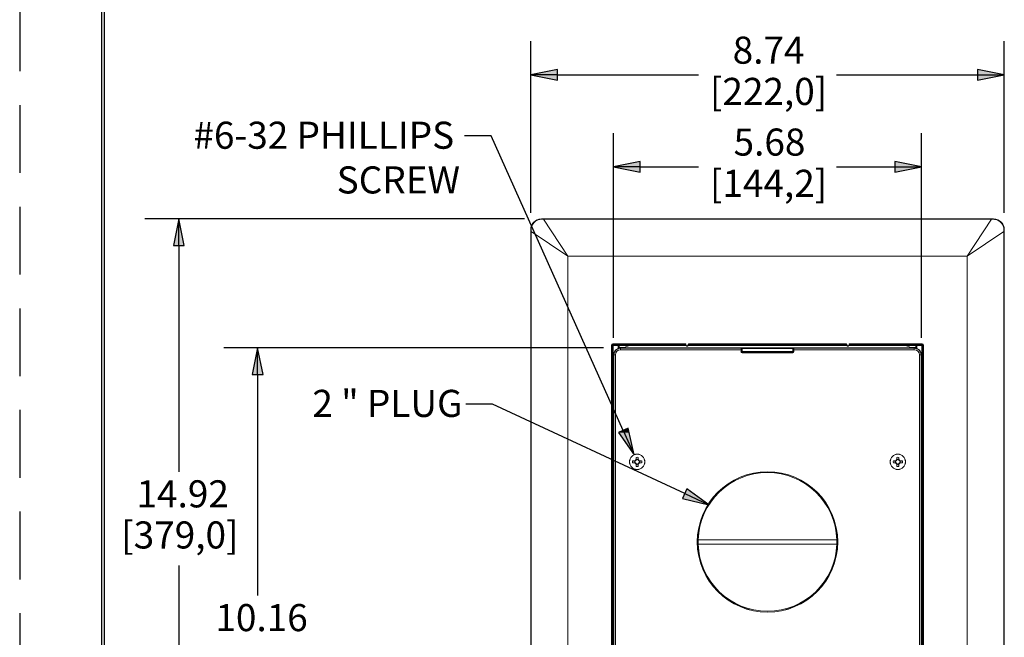
# Model space of a CAD drawing. Units: inches. Extents: x 0 to 17, y 0 to 11.
# Drawn here: x 0 to 3.6, y 4.5 to 6.8 of the extents above; entities that cross this region are included whole.
import ezdxf

# ---------------------------------------------------------------- set-up
doc = ezdxf.new("R2010")
doc.units = ezdxf.units.IN
doc.header["$MEASUREMENT"] = 0
doc.linetypes.add('HIDDEN', pattern=[0.375, 0.25, -0.125])
for name, color, linetype, lineweight in [('border', 240, 'Continuous', 25), ('Dimension (ANSI)', 7, 'Continuous', 25), ('Symbol (ANSI)', 7, 'Continuous', 25), ('Visible (ANSI)', 7, 'Continuous', 18), ('Visible Narrow (ANSI)', 7, 'Continuous', 18)]:
    doc.layers.add(name, color=color, linetype=linetype, lineweight=lineweight)
doc.layers.add('Viewport2ForCustomObjects_0', color=7, linetype='Continuous')

# ---------------------------------------------------------------- blocks, each defined once
blk = doc.blocks.new('CustomObjectsInViewport2_0')
at = {"layer": 'Visible (ANSI)'}
for p, q in [((-10009.861, -10001.322), (-10001.521, -10001.322)), ((-10010.061, -10016.042), (-10010.061, -10001.521)), ((-10001.322, -10001.521), (-10001.322, -10016.042)), ((-10007.203, -10003.626), (-10007.19, -10003.658)), ((-10007.196, -10003.656), (-10007.197, -10003.641)), ((-10007.16, -10003.658), (-10007.148, -10003.626)), ((-10007.153, -10003.641), (-10007.154, -10003.656)), ((-10004.235, -10003.626), (-10004.222, -10003.658)), ((-10004.228, -10003.656), (-10004.229, -10003.641)), ((-10004.192, -10003.658), (-10004.18, -10003.626)), ((-10004.185, -10003.641), (-10004.186, -10003.656)), ((-10008.531, -10003.827), (-10008.531, -10013.736)), ((-10002.977, -10003.702), (-10008.406, -10003.702)), ((-10008.196, -10003.656), (-10007.195, -10003.656)), ((-10007.155, -10003.656), (-10004.227, -10003.656)), ((-10004.187, -10003.656), (-10003.186, -10003.656)), ((-10002.852, -10013.736), (-10002.852, -10003.827)), ((-10008.536, -10004.436), (-10008.531, -10004.436)), ((-10008.536, -10013.056), (-10008.536, -10004.436)), ((-10002.852, -10004.436), (-10002.846, -10004.436)), ((-10002.846, -10004.436), (-10002.846, -10013.056)), ((-10008.139, -10005.791), (-10008.144, -10005.786)), ((-10008.144, -10005.825), (-10008.139, -10005.819)), ((-10008.125, -10005.777), (-10008.119, -10005.782)), ((-10008.125, -10005.834), (-10008.119, -10005.828)), ((-10008.116, -10005.757), (-10008.11, -10005.762)), ((-10008.082, -10005.762), (-10008.077, -10005.757)), ((-10008.068, -10005.777), (-10008.073, -10005.782)), ((-10008.068, -10005.834), (-10008.073, -10005.828)), ((-10008.048, -10005.786), (-10008.053, -10005.791)), ((-10008.053, -10005.819), (-10008.048, -10005.825)), ((-10003.329, -10005.791), (-10003.334, -10005.786)), ((-10003.334, -10005.825), (-10003.329, -10005.819)), ((-10003.315, -10005.777), (-10003.309, -10005.782)), ((-10003.315, -10005.834), (-10003.309, -10005.828)), ((-10003.306, -10005.757), (-10003.3, -10005.762)), ((-10003.272, -10005.762), (-10003.267, -10005.757)), ((-10003.258, -10005.777), (-10003.263, -10005.782)), ((-10003.258, -10005.834), (-10003.263, -10005.828)), ((-10003.238, -10005.786), (-10003.243, -10005.791)), ((-10003.243, -10005.819), (-10003.238, -10005.825)), ((-10008.11, -10005.848), (-10008.116, -10005.853)), ((-10008.077, -10005.853), (-10008.082, -10005.848)), ((-10003.3, -10005.848), (-10003.306, -10005.853)), ((-10003.267, -10005.853), (-10003.272, -10005.848)), ((-10006.971, -10007.242), (-10004.412, -10007.242)), ((-10004.412, -10007.322), (-10006.971, -10007.322))]:
    blk.add_line(p, q, dxfattribs=at)
for centre, radius in [((-10008.096, -10005.805), 0.142), ((-10008.096, -10005.805), 0.142), ((-10008.096, -10005.805), 0.139), ((-10003.286, -10005.805), 0.142), ((-10003.286, -10005.805), 0.142), ((-10003.286, -10005.805), 0.139), ((-10005.691, -10007.282), 1.296), ((-10005.691, -10007.282), 1.295)]:
    blk.add_circle(centre, radius, dxfattribs=at)
at = {"layer": 'Visible (ANSI)', "extrusion": (0, 0, -1)}
for centre, radius, start, end in [((10008.196, -10003.906), 0.25, 54.4886, 90), ((10003.186, -10003.906), 0.25, 90, 125.5114), ((10008.096, -10005.805), 0.0852, 347.5153, 12.4843), ((10008.096, -10005.805), 0.0852, 77.5153, 102.4843), ((10008.096, -10005.805), 0.0852, 167.5157, 192.4847), ((10003.286, -10005.805), 0.0852, 347.5153, 12.4843), ((10003.286, -10005.805), 0.0852, 77.5153, 102.4843), ((10003.286, -10005.805), 0.0852, 167.5157, 192.4847), ((10008.096, -10005.805), 0.0852, 257.5157, 282.4847), ((10005.691, -10007.282), 1.28, 1.7908, 178.2092), ((10003.286, -10005.805), 0.0852, 257.5157, 282.4847), ((10005.691, -10007.282), 1.28, 358.2092, 1.7908), ((10005.691, -10007.282), 1.28, 178.2092, 181.7908), ((10005.691, -10007.282), 1.28, 181.7908, 358.2092)]:
    blk.add_arc(centre, radius, start, end, dxfattribs=at)
at = {"layer": 'Visible (ANSI)'}
for centre, radius, start, end in [((-10007.175, -10003.652), 0.016, 202, 338), ((-10004.207, -10003.652), 0.016, 202, 338), ((-10008.096, -10005.805), 0.045, 161.5385, 198.4615), ((-10008.096, -10005.805), 0.045, 71.5385, 108.4615), ((-10008.096, -10005.805), 0.045, 341.5385, 18.4615), ((-10003.286, -10005.805), 0.045, 161.5385, 198.4615), ((-10003.286, -10005.805), 0.045, 71.5385, 108.4615), ((-10003.286, -10005.805), 0.045, 341.5385, 18.4615), ((-10008.096, -10005.805), 0.045, 251.5385, 288.4615), ((-10003.286, -10005.805), 0.045, 251.5385, 288.4615)]:
    blk.add_arc(centre, radius, start, end, dxfattribs=at)
for centre, major_axis, ratio, start_param, end_param in [((-10009.86, -10001.522), (-0.142, 0.142), 0.997265, 5.499157, 7.067214), ((-10001.522, -10001.522), (0.142, 0.142), 0.997265, 5.499157, 7.067214), ((-10007.203, -10003.626), (0.0061, -0.015), 0.016183, 0.045819, 1.564256), ((-10007.147, -10003.626), (-0.0061, -0.015), 0.016183, 4.718929, 6.237366), ((-10004.235, -10003.626), (0.0061, -0.015), 0.016183, 0.045819, 1.564256), ((-10004.179, -10003.626), (-0.0061, -0.015), 0.016183, 4.718929, 6.237366), ((-10008.096, -10005.807), (0.307, -0.005), 0.060305, 4.439391, 4.556882), ((-10008.102, -10005.818), (0.278, -0.13), 0.078676, 4.59744, 4.66724), ((-10008.109, -10005.799), (-0.13, -0.278), 0.078676, 4.597456, 4.667255), ((-10008.098, -10005.805), (-0.005, -0.307), 0.060305, 4.439407, 4.556899), ((-10008.09, -10005.793), (-0.278, 0.13), 0.078676, 4.597448, 4.667248), ((-10008.096, -10005.803), (-0.307, 0.005), 0.060305, 4.439406, 4.556898), ((-10003.286, -10005.807), (0.307, -0.005), 0.060305, 4.439391, 4.556882), ((-10003.292, -10005.818), (0.278, -0.13), 0.078676, 4.59744, 4.66724), ((-10003.299, -10005.799), (-0.13, -0.278), 0.078676, 4.597456, 4.667255), ((-10003.288, -10005.805), (-0.005, -0.307), 0.060305, 4.439407, 4.556899), ((-10003.28, -10005.793), (-0.278, 0.13), 0.078676, 4.597448, 4.667248), ((-10003.286, -10005.803), (-0.307, 0.005), 0.060305, 4.439406, 4.556898), ((-10008.094, -10005.805), (0.005, 0.307), 0.060305, 4.439391, 4.556881), ((-10008.084, -10005.811), (0.13, 0.278), 0.078676, 4.597433, 4.667232), ((-10003.284, -10005.805), (0.005, 0.307), 0.060305, 4.439391, 4.556881), ((-10003.274, -10005.811), (0.13, 0.278), 0.078676, 4.597433, 4.667232)]:
    blk.add_ellipse(centre, major_axis=major_axis, ratio=ratio, start_param=start_param, end_param=end_param, dxfattribs=at)
at = {"layer": 'Visible (ANSI)', "extrusion": (0, 0, -1)}
for centre, major_axis, ratio, start_param, end_param in [((-10008.406, -10003.827), (-0.0886, 0.0886), 0.997265, 5.499157, 7.067214), ((-10002.977, -10003.827), (0.0886, 0.0886), 0.997265, 5.499157, 7.067214), ((-10008.096, -10005.803), (0.307, 0.005), 0.060305, 4.439391, 4.556881), ((-10008.102, -10005.793), (0.278, 0.13), 0.078676, 4.597433, 4.667232), ((-10008.094, -10005.805), (0.005, -0.307), 0.060305, 4.439406, 4.556898), ((-10008.084, -10005.799), (0.13, -0.278), 0.078676, 4.597448, 4.667248), ((-10008.09, -10005.818), (-0.278, -0.13), 0.078676, 4.597456, 4.667255), ((-10008.096, -10005.807), (-0.307, -0.005), 0.060305, 4.439407, 4.556899), ((-10003.286, -10005.803), (0.307, 0.005), 0.060305, 4.439391, 4.556881), ((-10003.292, -10005.793), (0.278, 0.13), 0.078676, 4.597433, 4.667232), ((-10003.284, -10005.805), (0.005, -0.307), 0.060305, 4.439406, 4.556898), ((-10003.274, -10005.799), (0.13, -0.278), 0.078676, 4.597448, 4.667248), ((-10003.28, -10005.818), (-0.278, -0.13), 0.078676, 4.597456, 4.667255), ((-10003.286, -10005.807), (-0.307, -0.005), 0.060305, 4.439407, 4.556899), ((-10008.109, -10005.811), (-0.13, 0.278), 0.078676, 4.59744, 4.66724), ((-10008.098, -10005.805), (-0.005, 0.307), 0.060305, 4.439391, 4.556882), ((-10003.299, -10005.811), (-0.13, 0.278), 0.078676, 4.59744, 4.66724), ((-10003.288, -10005.805), (-0.005, 0.307), 0.060305, 4.439391, 4.556882)]:
    blk.add_ellipse(centre, major_axis=major_axis, ratio=ratio, start_param=start_param, end_param=end_param, dxfattribs=at)
at = {"layer": 'Visible (ANSI)'}
for points, weights in [([(-10008.139, -10005.791), (-10008.153, -10005.79), (-10008.179, -10005.787)], [1.14811395023, 1.17451423201, 1.07974473708]), ([(-10008.139, -10005.819), (-10008.153, -10005.821), (-10008.179, -10005.824)], [1.14811368969, 1.17451375421, 1.07974468675]), ([(-10008.119, -10005.782), (-10008.127, -10005.786), (-10008.139, -10005.791)], [5.2442314923, 4.98014870214, 4.33609438841]), ([(-10008.119, -10005.828), (-10008.127, -10005.824), (-10008.139, -10005.819)], [5.24421638677, 4.98013435727, 4.33608189868]), ([(-10008.119, -10005.782), (-10008.115, -10005.774), (-10008.11, -10005.762)], [5.2442314923, 4.98014870214, 4.33609438841]), ([(-10008.119, -10005.828), (-10008.115, -10005.836), (-10008.11, -10005.848)], [5.24421638677, 4.98013435727, 4.33608189868]), ([(-10008.11, -10005.762), (-10008.112, -10005.749), (-10008.115, -10005.722)], [1.14811433034, 1.17451506214, 1.07974385531]), ([(-10008.082, -10005.762), (-10008.081, -10005.749), (-10008.078, -10005.722)], [1.14811459088, 1.17451553995, 1.07974390564]), ([(-10008.073, -10005.782), (-10008.077, -10005.774), (-10008.082, -10005.762)], [5.24424659785, 4.98016304702, 4.33610687815]), ([(-10008.073, -10005.828), (-10008.077, -10005.836), (-10008.082, -10005.848)], [5.2442314923, 4.98014870214, 4.33609438841]), ([(-10008.073, -10005.782), (-10008.065, -10005.786), (-10008.053, -10005.791)], [5.24424659785, 4.98016304702, 4.33610687815]), ([(-10008.073, -10005.828), (-10008.065, -10005.824), (-10008.053, -10005.819)], [5.2442314923, 4.98014870214, 4.33609438841]), ([(-10008.053, -10005.791), (-10008.04, -10005.79), (-10008.013, -10005.787)], [1.14811459088, 1.17451553995, 1.07974390565]), ([(-10008.053, -10005.819), (-10008.04, -10005.821), (-10008.013, -10005.824)], [1.14811433034, 1.17451506214, 1.07974385531]), ([(-10003.329, -10005.791), (-10003.343, -10005.79), (-10003.369, -10005.787)], [1.14811395023, 1.17451423201, 1.07974473708]), ([(-10003.329, -10005.819), (-10003.343, -10005.821), (-10003.369, -10005.824)], [1.14811368969, 1.17451375421, 1.07974468675]), ([(-10003.309, -10005.782), (-10003.317, -10005.786), (-10003.329, -10005.791)], [5.2442314923, 4.98014870214, 4.33609438841]), ([(-10003.309, -10005.828), (-10003.317, -10005.824), (-10003.329, -10005.819)], [5.24421638677, 4.98013435727, 4.33608189868]), ([(-10003.309, -10005.782), (-10003.305, -10005.774), (-10003.3, -10005.762)], [5.2442314923, 4.98014870214, 4.33609438841]), ([(-10003.309, -10005.828), (-10003.305, -10005.836), (-10003.3, -10005.848)], [5.24421638677, 4.98013435727, 4.33608189868]), ([(-10003.3, -10005.762), (-10003.302, -10005.749), (-10003.305, -10005.722)], [1.14811433034, 1.17451506214, 1.07974385531]), ([(-10003.272, -10005.762), (-10003.271, -10005.749), (-10003.268, -10005.722)], [1.14811459088, 1.17451553995, 1.07974390564]), ([(-10003.263, -10005.782), (-10003.267, -10005.774), (-10003.272, -10005.762)], [5.24424659785, 4.98016304702, 4.33610687815]), ([(-10003.263, -10005.828), (-10003.267, -10005.836), (-10003.272, -10005.848)], [5.2442314923, 4.98014870214, 4.33609438841]), ([(-10003.263, -10005.782), (-10003.255, -10005.786), (-10003.243, -10005.791)], [5.24424659785, 4.98016304702, 4.33610687815]), ([(-10003.263, -10005.828), (-10003.255, -10005.824), (-10003.243, -10005.819)], [5.2442314923, 4.98014870214, 4.33609438841]), ([(-10003.243, -10005.791), (-10003.23, -10005.79), (-10003.203, -10005.787)], [1.14811459088, 1.17451553995, 1.07974390565]), ([(-10003.243, -10005.819), (-10003.23, -10005.821), (-10003.203, -10005.824)], [1.14811433034, 1.17451506214, 1.07974385531]), ([(-10008.11, -10005.848), (-10008.112, -10005.862), (-10008.115, -10005.888)], [1.14811368969, 1.17451375421, 1.07974468674]), ([(-10008.082, -10005.848), (-10008.081, -10005.862), (-10008.078, -10005.888)], [1.14811395023, 1.17451423201, 1.07974473708]), ([(-10003.3, -10005.848), (-10003.302, -10005.862), (-10003.305, -10005.888)], [1.14811368969, 1.17451375421, 1.07974468674]), ([(-10003.272, -10005.848), (-10003.271, -10005.862), (-10003.268, -10005.888)], [1.14811395023, 1.17451423201, 1.07974473708])]:
    blk.add_rational_spline(points, weights, degree=2, dxfattribs=at)
at = {"layer": 'Visible Narrow (ANSI)'}
for p, q in [((-10009.859, -10001.323), (-10009.861, -10001.322)), ((-10001.555, -10001.323), (-10009.827, -10001.323)), ((-10009.827, -10001.329), (-10009.827, -10001.323)), ((-10009.827, -10001.329), (-10009.375, -10002.008)), ((-10009.827, -10001.329), (-10001.555, -10001.329)), ((-10002.008, -10002.008), (-10001.555, -10001.329)), ((-10001.555, -10001.329), (-10001.555, -10001.323)), ((-10001.521, -10001.322), (-10001.523, -10001.323)), ((-10010.061, -10001.521), (-10010.059, -10001.523)), ((-10010.059, -10001.555), (-10010.059, -10016.008)), ((-10010.053, -10001.555), (-10010.059, -10001.555)), ((-10009.375, -10002.008), (-10010.053, -10001.555)), ((-10010.053, -10016.008), (-10010.053, -10001.555)), ((-10001.329, -10001.555), (-10002.008, -10002.008)), ((-10001.329, -10001.555), (-10001.329, -10016.008)), ((-10001.329, -10001.555), (-10001.323, -10001.555)), ((-10001.323, -10001.523), (-10001.322, -10001.521)), ((-10001.323, -10016.008), (-10001.323, -10001.555)), ((-10002.008, -10002.008), (-10009.375, -10002.008)), ((-10009.375, -10015.556), (-10009.375, -10002.008)), ((-10002.008, -10015.556), (-10002.008, -10002.008)), ((-10008.542, -10003.641), (-10008.542, -10003.626)), ((-10007.203, -10003.626), (-10008.542, -10003.626)), ((-10008.532, -10003.651), (-10008.542, -10003.641)), ((-10008.542, -10003.641), (-10007.197, -10003.641)), ((-10007.153, -10003.641), (-10004.229, -10003.641)), ((-10004.235, -10003.626), (-10007.148, -10003.626)), ((-10004.185, -10003.641), (-10002.84, -10003.641)), ((-10002.84, -10003.626), (-10004.18, -10003.626)), ((-10002.84, -10003.641), (-10002.851, -10003.651)), ((-10002.84, -10003.626), (-10002.84, -10003.641)), ((-10008.572, -10003.656), (-10008.557, -10003.656)), ((-10008.572, -10003.656), (-10008.572, -10013.872)), ((-10008.557, -10003.656), (-10008.547, -10003.666)), ((-10008.557, -10013.872), (-10008.557, -10003.656)), ((-10008.547, -10003.666), (-10008.547, -10004.41)), ((-10008.537, -10003.666), (-10008.547, -10003.666)), ((-10008.537, -10004.41), (-10008.537, -10003.666)), ((-10008.532, -10003.651), (-10008.532, -10003.661)), ((-10008.448, -10003.651), (-10008.532, -10003.651)), ((-10008.532, -10003.661), (-10008.448, -10003.661)), ((-10008.531, -10003.827), (-10008.526, -10003.832)), ((-10008.448, -10003.661), (-10008.448, -10003.651)), ((-10008.448, -10003.661), (-10008.448, -10003.71)), ((-10008.439, -10003.662), (-10008.437, -10003.667)), ((-10008.439, -10003.707), (-10008.439, -10003.662)), ((-10008.436, -10003.697), (-10008.436, -10003.706)), ((-10008.436, -10003.697), (-10008.426, -10003.697)), ((-10008.427, -10003.657), (-10008.429, -10003.652)), ((-10008.224, -10003.657), (-10008.427, -10003.657)), ((-10008.426, -10003.697), (-10008.334, -10003.697)), ((-10008.426, -10003.704), (-10008.426, -10003.697)), ((-10008.401, -10003.707), (-10008.406, -10003.702)), ((-10006.179, -10003.707), (-10008.401, -10003.707)), ((-10008.401, -10003.737), (-10008.401, -10003.707)), ((-10008.401, -10003.737), (-10006.18, -10003.737)), ((-10007.195, -10003.656), (-10007.194, -10003.659)), ((-10007.19, -10003.658), (-10007.194, -10003.659)), ((-10007.16, -10003.658), (-10007.156, -10003.659)), ((-10007.156, -10003.659), (-10007.155, -10003.656)), ((-10006.18, -10003.737), (-10006.18, -10003.773)), ((-10006.18, -10003.737), (-10006.17, -10003.737)), ((-10006.17, -10003.773), (-10006.18, -10003.773)), ((-10006.177, -10003.703), (-10006.179, -10003.707)), ((-10006.17, -10003.773), (-10006.17, -10003.737)), ((-10006.167, -10003.77), (-10006.17, -10003.773)), ((-10006.169, -10003.717), (-10006.167, -10003.713)), ((-10006.167, -10003.713), (-10006.167, -10003.77)), ((-10006.157, -10003.77), (-10006.167, -10003.77)), ((-10006.16, -10003.783), (-10006.157, -10003.78)), ((-10005.223, -10003.783), (-10006.16, -10003.783)), ((-10006.16, -10003.793), (-10006.16, -10003.783)), ((-10006.16, -10003.793), (-10005.223, -10003.793)), ((-10005.226, -10003.702), (-10006.157, -10003.702)), ((-10006.157, -10003.712), (-10006.157, -10003.702)), ((-10006.157, -10003.712), (-10005.226, -10003.712)), ((-10006.157, -10003.77), (-10006.157, -10003.712)), ((-10005.226, -10003.77), (-10006.157, -10003.77)), ((-10006.157, -10003.78), (-10006.157, -10003.77)), ((-10006.157, -10003.78), (-10005.226, -10003.78)), ((-10005.226, -10003.702), (-10005.226, -10003.712)), ((-10005.226, -10003.712), (-10005.226, -10003.77)), ((-10005.216, -10003.77), (-10005.226, -10003.77)), ((-10005.226, -10003.77), (-10005.226, -10003.78)), ((-10005.226, -10003.78), (-10005.223, -10003.783)), ((-10005.223, -10003.783), (-10005.223, -10003.793)), ((-10005.216, -10003.77), (-10005.216, -10003.713)), ((-10005.216, -10003.713), (-10005.213, -10003.717)), ((-10005.213, -10003.773), (-10005.216, -10003.77)), ((-10005.213, -10003.737), (-10005.213, -10003.773)), ((-10005.213, -10003.737), (-10005.203, -10003.737)), ((-10005.203, -10003.773), (-10005.213, -10003.773)), ((-10005.203, -10003.707), (-10005.206, -10003.703)), ((-10002.982, -10003.707), (-10005.203, -10003.707)), ((-10005.203, -10003.737), (-10002.982, -10003.737)), ((-10005.203, -10003.773), (-10005.203, -10003.737)), ((-10004.227, -10003.656), (-10004.226, -10003.659)), ((-10004.222, -10003.658), (-10004.226, -10003.659)), ((-10004.192, -10003.658), (-10004.188, -10003.659)), ((-10004.188, -10003.659), (-10004.187, -10003.656)), ((-10002.955, -10003.657), (-10003.159, -10003.657)), ((-10003.048, -10003.697), (-10002.956, -10003.697)), ((-10002.977, -10003.702), (-10002.982, -10003.707)), ((-10002.982, -10003.737), (-10002.982, -10003.707)), ((-10002.956, -10003.697), (-10002.956, -10003.704)), ((-10002.946, -10003.697), (-10002.956, -10003.697)), ((-10002.954, -10003.652), (-10002.955, -10003.657)), ((-10002.946, -10003.706), (-10002.946, -10003.697)), ((-10002.945, -10003.667), (-10002.944, -10003.662)), ((-10002.944, -10003.662), (-10002.944, -10003.707)), ((-10002.934, -10003.651), (-10002.934, -10003.661)), ((-10002.851, -10003.651), (-10002.934, -10003.651)), ((-10002.934, -10003.661), (-10002.851, -10003.661)), ((-10002.934, -10003.71), (-10002.934, -10003.661)), ((-10002.857, -10003.832), (-10002.852, -10003.827)), ((-10002.851, -10003.661), (-10002.851, -10003.651)), ((-10002.846, -10003.666), (-10002.846, -10004.41)), ((-10002.836, -10003.666), (-10002.846, -10003.666)), ((-10002.836, -10003.666), (-10002.825, -10003.656)), ((-10002.836, -10004.41), (-10002.836, -10003.666)), ((-10002.825, -10003.656), (-10002.825, -10013.872)), ((-10002.825, -10003.656), (-10002.81, -10003.656)), ((-10002.81, -10013.872), (-10002.81, -10003.656)), ((-10008.526, -10003.832), (-10008.526, -10013.731)), ((-10008.496, -10003.832), (-10008.526, -10003.832)), ((-10008.496, -10013.731), (-10008.496, -10003.832)), ((-10002.887, -10003.832), (-10002.887, -10013.731)), ((-10002.887, -10003.832), (-10002.857, -10003.832)), ((-10002.857, -10013.731), (-10002.857, -10003.832)), ((-10008.547, -10004.41), (-10008.537, -10004.41)), ((-10008.546, -10004.43), (-10008.541, -10004.432)), ((-10008.541, -10004.432), (-10008.541, -10013.221)), ((-10008.531, -10004.41), (-10008.537, -10004.41)), ((-10008.536, -10004.42), (-10008.531, -10004.42)), ((-10008.531, -10004.422), (-10008.536, -10004.42)), ((-10002.846, -10004.41), (-10002.852, -10004.41)), ((-10002.852, -10004.42), (-10002.847, -10004.42)), ((-10002.847, -10004.42), (-10002.852, -10004.422)), ((-10002.846, -10004.41), (-10002.836, -10004.41)), ((-10002.842, -10004.432), (-10002.837, -10004.43)), ((-10002.842, -10013.221), (-10002.842, -10004.432))]:
    blk.add_line(p, q, dxfattribs=at)
for centre, radius, start, end in [((-10007.175, -10003.652), 0.0201, 202, 338), ((-10006.157, -10003.77), 0.00999, 180, 269.9302), ((-10005.226, -10003.77), 0.00999, 270, 359.9302), ((-10004.207, -10003.652), 0.0201, 202, 338)]:
    blk.add_arc(centre, radius, start, end, dxfattribs=at)
for centre, major_axis, ratio, start_param, end_param in [((-10009.859, -10001.333), (0.00003, 0.01), 0.04822, 0.052421, 1.126777), ((-10001.333, -10001.523), (0.01, -0.00003), 0.04822, 0.052421, 1.126777), ((-10008.542, -10003.656), (-0.0213, 0.0213), 0.997265, 5.499157, 7.067214), ((-10002.84, -10003.656), (0.0213, 0.0213), 0.997265, 5.499157, 7.067214), ((-10008.532, -10003.666), (-0.0106, -0.0106), 0.999091, 3.92836, 5.496418), ((-10008.401, -10003.832), (-0.0885, 0.0885), 0.998574, 5.499157, 7.067214), ((-10008.448, -10003.652), (-0.02, 0), 0.052408, 3.159046, 4.712389), ((-10008.429, -10003.662), (-0.01, 0), 0.998781, 4.712389, 6.282272), ((-10008.427, -10003.697), (0, 0.04), 0.013091, 4.712389, 6.230825), ((-10006.179, -10003.737), (0, -0.03), 0.023281, 3.193953, 4.712389), ((-10006.16, -10003.773), (-0.0142, -0.0142), 0.998783, 5.498396, 7.067974), ((-10006.157, -10003.704), (-0.02, 0), 0.052408, 4.712389, 6.248279), ((-10006.177, -10003.713), (0.00999, 0), 0.999242, 0, 1.56897), ((-10005.226, -10003.704), (-0.02, 0), 0.052408, 3.176499, 4.712389), ((-10005.223, -10003.773), (0.0142, -0.0142), 0.998783, 5.498396, 7.067974), ((-10005.206, -10003.713), (-0.00999, 0), 0.999235, 4.712389, 6.281359), ((-10005.203, -10003.737), (0, 0.03), 0.023281, 4.712389, 6.230825), ((-10002.982, -10003.832), (0.0885, 0.0885), 0.998574, 5.499157, 7.067214), ((-10002.955, -10003.697), (0, -0.04), 0.013091, 3.193953, 4.712389), ((-10002.955, -10003.667), (0.01, 0), 0.998782, 0, 1.569883), ((-10002.934, -10003.652), (-0.02, 0), 0.052408, 4.712389, 6.265732), ((-10002.954, -10003.662), (0.01, 0), 0.998782, 0, 1.569883), ((-10002.851, -10003.666), (-0.0106, 0.0106), 0.999091, 3.92836, 5.496418), ((-10008.546, -10004.41), (0, -0.02), 0.052408, 4.712389, 6.265732), ((-10008.536, -10004.43), (0, 0.01), 0.998782, 0, 1.569883), ((-10008.531, -10004.432), (0, 0.01), 0.998782, 0, 1.569883), ((-10008.501, -10004.432), (0.04, 0), 0.013091, 3.193953, 3.865973), ((-10002.882, -10004.432), (0.04, 0), 0.013091, 5.558805, 6.230825), ((-10002.847, -10004.43), (0, 0.01), 0.998781, 4.712389, 6.282272), ((-10002.837, -10004.41), (0, 0.02), 0.052408, 3.159046, 4.712389)]:
    blk.add_ellipse(centre, major_axis=major_axis, ratio=ratio, start_param=start_param, end_param=end_param, dxfattribs=at)
at = {"layer": 'Visible Narrow (ANSI)', "extrusion": (0, 0, -1)}
for centre, major_axis, ratio, start_param, end_param in [((-10001.523, -10001.333), (-0.00003, 0.01), 0.04822, 0.052421, 1.126777), ((-10010.049, -10001.523), (-0.01, -0.00003), 0.04822, 0.052421, 1.126777), ((-10008.542, -10003.656), (-0.0107, 0.0107), 0.991846, 5.499157, 7.067214), ((-10002.84, -10003.656), (0.0107, 0.0107), 0.991846, 5.499157, 7.067214), ((-10008.532, -10003.666), (-0.00355, 0.00355), 0.997265, 5.499157, 7.067214), ((-10008.401, -10003.832), (-0.0674, 0.0674), 0.997265, 5.499157, 7.067214), ((-10008.448, -10003.662), (0.01, 0), 0.104816, 4.712389, 6.265732), ((-10008.427, -10003.667), (-0.01, 0), 0.998782, 0, 1.569883), ((-10008.437, -10003.697), (0, -0.03), 0.017455, 3.193953, 4.712389), ((-10006.179, -10003.717), (0.00999, 0), 0.999235, 4.712389, 6.281359), ((-10006.169, -10003.737), (0, 0.02), 0.034921, 4.712389, 6.230825), ((-10006.16, -10003.773), (-0.0071, -0.0071), 0.996359, 5.498396, 7.067974), ((-10006.157, -10003.714), (0.01, 0), 0.104816, 3.176499, 4.712389), ((-10005.226, -10003.714), (0.01, 0), 0.104816, 4.712389, 6.248279), ((-10005.223, -10003.773), (0.0071, -0.0071), 0.996359, 5.498396, 7.067974), ((-10005.203, -10003.717), (-0.00999, 0), 0.999242, 0, 1.56897), ((-10005.213, -10003.737), (0, -0.02), 0.034921, 3.193953, 4.712389), ((-10002.982, -10003.832), (0.0674, 0.0674), 0.997265, 5.499157, 7.067214), ((-10002.945, -10003.697), (0, 0.03), 0.017455, 4.712389, 6.230825), ((-10002.934, -10003.662), (0.01, 0), 0.104816, 3.159046, 4.712389), ((-10002.851, -10003.666), (0.00355, 0.00355), 0.997265, 5.499157, 7.067214), ((-10008.536, -10004.41), (0, 0.01), 0.104816, 3.159046, 4.712389), ((-10008.501, -10004.422), (-0.03, 0), 0.017455, 6.229267, 6.230825), ((-10002.882, -10004.422), (-0.03, 0), 0.017455, 3.193953, 3.195511), ((-10002.852, -10004.432), (0, 0.01), 0.998782, 0, 1.569883), ((-10002.847, -10004.41), (0, -0.01), 0.104816, 4.712389, 6.265732)]:
    blk.add_ellipse(centre, major_axis=major_axis, ratio=ratio, start_param=start_param, end_param=end_param, dxfattribs=at)
at = {"layer": 'Visible Narrow (ANSI)'}
for points, knots in [([(-10009.859, -10001.323), (-10009.871, -10001.323), (-10009.884, -10001.325), (-10009.915, -10001.33), (-10009.934, -10001.337), (-10009.968, -10001.354), (-10009.983, -10001.365), (-10010.015, -10001.395), (-10010.03, -10001.417), (-10010.053, -10001.466), (-10010.059, -10001.495), (-10010.059, -10001.523)], [0, 0, 0, 0, 0.0884457, 0.0884457, 0.2299589, 0.2299589, 0.3608135, 0.3608135, 0.5479954, 0.5479954, 0.7537875, 0.7537875, 0.7537875, 0.7537875]), ([(-10010.053, -10001.523), (-10010.053, -10001.495), (-10010.047, -10001.468), (-10010.025, -10001.42), (-10010.01, -10001.399), (-10009.979, -10001.37), (-10009.964, -10001.359), (-10009.932, -10001.342), (-10009.914, -10001.336), (-10009.883, -10001.33), (-10009.871, -10001.329), (-10009.86, -10001.329)], [-0.7537875, -0.7537875, -0.7537875, -0.7537875, -0.5479954, -0.5479954, -0.3608135, -0.3608135, -0.2299589, -0.2299589, -0.0884457, -0.0884457, 0, 0, 0, 0]), ([(-10009.86, -10001.329), (-10009.854, -10001.329), (-10009.849, -10001.329), (-10009.838, -10001.329), (-10009.833, -10001.329), (-10009.827, -10001.329)], [-0.08139677, -0.08139677, -0.08139677, -0.08139677, -0.04069839, -0.04069839, 0, 0, 0, 0]), ([(-10009.827, -10001.323), (-10009.832, -10001.323), (-10009.838, -10001.323), (-10009.849, -10001.323), (-10009.854, -10001.323), (-10009.859, -10001.323)], [0, 0, 0, 0, 0.04069839, 0.04069839, 0.08139677, 0.08139677, 0.08139677, 0.08139677]), ([(-10001.523, -10001.323), (-10001.528, -10001.323), (-10001.534, -10001.323), (-10001.545, -10001.323), (-10001.55, -10001.323), (-10001.555, -10001.323)], [0, 0, 0, 0, 0.04069839, 0.04069839, 0.08139677, 0.08139677, 0.08139677, 0.08139677]), ([(-10001.555, -10001.329), (-10001.55, -10001.329), (-10001.544, -10001.329), (-10001.534, -10001.329), (-10001.528, -10001.329), (-10001.523, -10001.329)], [-0.08139677, -0.08139677, -0.08139677, -0.08139677, -0.04069839, -0.04069839, 0, 0, 0, 0]), ([(-10001.323, -10001.523), (-10001.323, -10001.504), (-10001.326, -10001.484), (-10001.341, -10001.435), (-10001.358, -10001.407), (-10001.397, -10001.366), (-10001.418, -10001.352), (-10001.466, -10001.33), (-10001.495, -10001.323), (-10001.523, -10001.323)], [0, 0, 0, 0, 0.1416322, 0.1416322, 0.3682438, 0.3682438, 0.5479954, 0.5479954, 0.7537875, 0.7537875, 0.7537875, 0.7537875]), ([(-10001.523, -10001.329), (-10001.495, -10001.329), (-10001.468, -10001.335), (-10001.421, -10001.357), (-10001.401, -10001.371), (-10001.363, -10001.411), (-10001.347, -10001.438), (-10001.332, -10001.485), (-10001.329, -10001.504), (-10001.329, -10001.523)], [-0.7537875, -0.7537875, -0.7537875, -0.7537875, -0.5479954, -0.5479954, -0.3682438, -0.3682438, -0.1416322, -0.1416322, 0, 0, 0, 0]), ([(-10010.059, -10001.523), (-10010.059, -10001.528), (-10010.059, -10001.534), (-10010.059, -10001.545), (-10010.059, -10001.55), (-10010.059, -10001.555)], [0, 0, 0, 0, 0.04069839, 0.04069839, 0.08139677, 0.08139677, 0.08139677, 0.08139677]), ([(-10010.053, -10001.555), (-10010.053, -10001.55), (-10010.053, -10001.544), (-10010.053, -10001.534), (-10010.053, -10001.528), (-10010.053, -10001.523)], [-0.08139677, -0.08139677, -0.08139677, -0.08139677, -0.04069839, -0.04069839, 0, 0, 0, 0]), ([(-10001.329, -10001.523), (-10001.329, -10001.528), (-10001.329, -10001.534), (-10001.329, -10001.544), (-10001.329, -10001.55), (-10001.329, -10001.555)], [-0.08139677, -0.08139677, -0.08139677, -0.08139677, -0.04069839, -0.04069839, 0, 0, 0, 0]), ([(-10001.323, -10001.555), (-10001.323, -10001.55), (-10001.323, -10001.545), (-10001.323, -10001.534), (-10001.323, -10001.528), (-10001.323, -10001.523)], [0, 0, 0, 0, 0.04069839, 0.04069839, 0.08139677, 0.08139677, 0.08139677, 0.08139677])]:
    blk.add_open_spline(points, degree=3, knots=knots, dxfattribs=at)

msp = doc.modelspace()

# ---------------------------------------------------------------- linework, layer by layer
at = {"layer": 'border', "color": 7, "linetype": 'HIDDEN'}
msp.add_line((0.01, 10.99), (0.01, 0.01), dxfattribs=at)
at = {"layer": 'border', "color": 7, "linetype": 'Continuous'}
for p, q in [((0.3125, 10.6875), (0.3125, 0.3125)), ((0.3225, 0.3225), (0.3225, 10.6775))]:
    msp.add_line(p, q, dxfattribs=at)
at = {"layer": 'Dimension (ANSI)'}
for p, q in [((1.8958, 6.0928), (1.8958, 6.7263)), ((3.6436, 6.0928), (3.6436, 6.7263)), ((1.9942, 6.621), (1.8958, 6.6013)), ((1.9942, 6.5817), (1.9942, 6.621)), ((3.5452, 6.621), (3.5452, 6.5817)), ((3.6436, 6.6013), (3.5452, 6.621)), ((1.8958, 6.6013), (1.9942, 6.5817)), ((1.9942, 6.6013), (1.8958, 6.6013)), ((1.9942, 6.6013), (2.5146, 6.6013)), ((3.0248, 6.6013), (3.5452, 6.6013)), ((3.5452, 6.5817), (3.6436, 6.6013)), ((3.5452, 6.6013), (3.6436, 6.6013)), ((2.2018, 5.6317), (2.2018, 6.3871)), ((3.3376, 5.6317), (3.3376, 6.3871)), ((2.3002, 6.2818), (2.2018, 6.2621)), ((2.2018, 6.2621), (2.3002, 6.2425)), ((2.3002, 6.2621), (2.2018, 6.2621)), ((2.3002, 6.2425), (2.3002, 6.2818)), ((2.3002, 6.2621), (2.5146, 6.2621)), ((3.0248, 6.2621), (3.2392, 6.2621)), ((3.2392, 6.2818), (3.2392, 6.2425)), ((3.3376, 6.2621), (3.2392, 6.2818)), ((3.2392, 6.2425), (3.3376, 6.2621)), ((3.2392, 6.2621), (3.3376, 6.2621)), ((1.8732, 6.0703), (0.4722, 6.0703)), ((0.5972, 6.0703), (0.5775, 5.9719)), ((0.6168, 5.9719), (0.5972, 6.0703)), ((0.5972, 5.9719), (0.5972, 6.0703)), ((0.5775, 5.9719), (0.6168, 5.9719)), ((0.5972, 5.9719), (0.5972, 5.1371)), ((2.1643, 5.5942), (0.7632, 5.5942)), ((0.8882, 5.5942), (0.8685, 5.4958)), ((0.9079, 5.4958), (0.8882, 5.5942)), ((0.8882, 5.4958), (0.8882, 5.5942)), ((0.8685, 5.4958), (0.9079, 5.4958)), ((0.8882, 5.4958), (0.8882, 4.6804)), ((0.5972, 4.7916), (0.5972, 3.1847))]:
    msp.add_line(p, q, dxfattribs=at)
for points in [[(1.9942, 6.621), (1.8958, 6.6013), (1.9942, 6.6013)], [(3.5452, 6.621), (3.5452, 6.6013), (3.6436, 6.6013)], [(1.8958, 6.6013), (1.9942, 6.6013), (1.9942, 6.5817)], [(3.5452, 6.6013), (3.6436, 6.6013), (3.5452, 6.5817)], [(2.3002, 6.2818), (2.2018, 6.2621), (2.3002, 6.2621)], [(2.2018, 6.2621), (2.3002, 6.2621), (2.3002, 6.2425)], [(3.2392, 6.2818), (3.2392, 6.2621), (3.3376, 6.2621)], [(3.2392, 6.2621), (3.3376, 6.2621), (3.2392, 6.2425)], [(0.5972, 6.0703), (0.5775, 5.9719), (0.6168, 5.9719)], [(0.8882, 5.5942), (0.8685, 5.4958), (0.9079, 5.4958)]]:
    msp.add_solid(points, dxfattribs=at)
at = {"layer": 'Symbol (ANSI)'}
for p, q in [((1.7503, 6.3769), (1.6518, 6.3769)), ((2.2372, 5.2896), (1.7503, 6.3769)), ((1.7551, 5.3861), (1.6567, 5.3861)), ((2.4642, 5.0568), (1.7551, 5.3861)), ((2.2552, 5.2976), (2.2193, 5.2816)), ((2.2193, 5.2816), (2.2775, 5.1998)), ((2.2372, 5.2896), (2.2775, 5.1998)), ((2.2775, 5.1998), (2.2552, 5.2976)), ((2.4725, 5.0747), (2.4559, 5.0389)), ((2.4642, 5.0568), (2.5535, 5.0153)), ((2.5535, 5.0153), (2.4725, 5.0747)), ((2.4559, 5.0389), (2.5535, 5.0153))]:
    msp.add_line(p, q, dxfattribs=at)
for points in [[(2.2552, 5.2976), (2.2193, 5.2816), (2.2589, 5.2816)], [(2.2193, 5.2816), (2.2589, 5.2816), (2.2775, 5.1998)], [(2.4725, 5.0747), (2.4559, 5.0389), (2.5212, 5.0389)], [(2.4559, 5.0389), (2.5212, 5.0389), (2.5535, 5.0153)]]:
    msp.add_solid(points, dxfattribs=at)

# ---------------------------------------------------------------- block references
at = {"layer": 'Viewport2ForCustomObjects_0', "xscale": 0.199999999999999, "yscale": 0.199999999999999, "zscale": 0.199999999999999}
msp.add_blockref('CustomObjectsInViewport2_0', (2003.9079, 2006.3346), dxfattribs=at)

# ---------------------------------------------------------------- texts
at = {"layer": 'Dimension (ANSI)', "char_height": 0.1, "attachment_point": 1}
for s, insert in [('\\fTahoma|b0|i0;\\W1.;8.74', (2.6412, 6.7429)), ('\\fTahoma|b0|i0;\\W1.;[222,0]', (2.5572, 6.5906)), ('\\fTahoma|b0|i0;\\W1.;5.68', (2.6445, 6.4037)), ('\\fTahoma|b0|i0;\\W1.;[144,2]', (2.5572, 6.2514)), ('\\fTahoma|b0|i0;\\W1.;14.92', (0.4412, 5.1056)), ('\\fTahoma|b0|i0;\\W1.;[379,0]', (0.3846, 4.9539)), ('\\fTahoma|b0|i0;\\W1.;10.16', (0.7322, 4.6489))]:
    msp.add_mtext(s, dxfattribs=dict(at, insert=insert))
at = {"layer": 'Symbol (ANSI)', "char_height": 0.1, "attachment_point": 1}
for s, insert in [('\\fTahoma|b0|i0;\\W1.;#6-32 PHILLIPS', (0.6511, 6.429)), ('\\fTahoma|b0|i0;\\W1.;SCREW', (1.1798, 6.264)), ('\\fTahoma|b0|i0;\\W1.;2 " PLUG', (1.09, 5.4394))]:
    msp.add_mtext(s, dxfattribs=dict(at, insert=insert))

doc.saveas('drawing.dxf')
